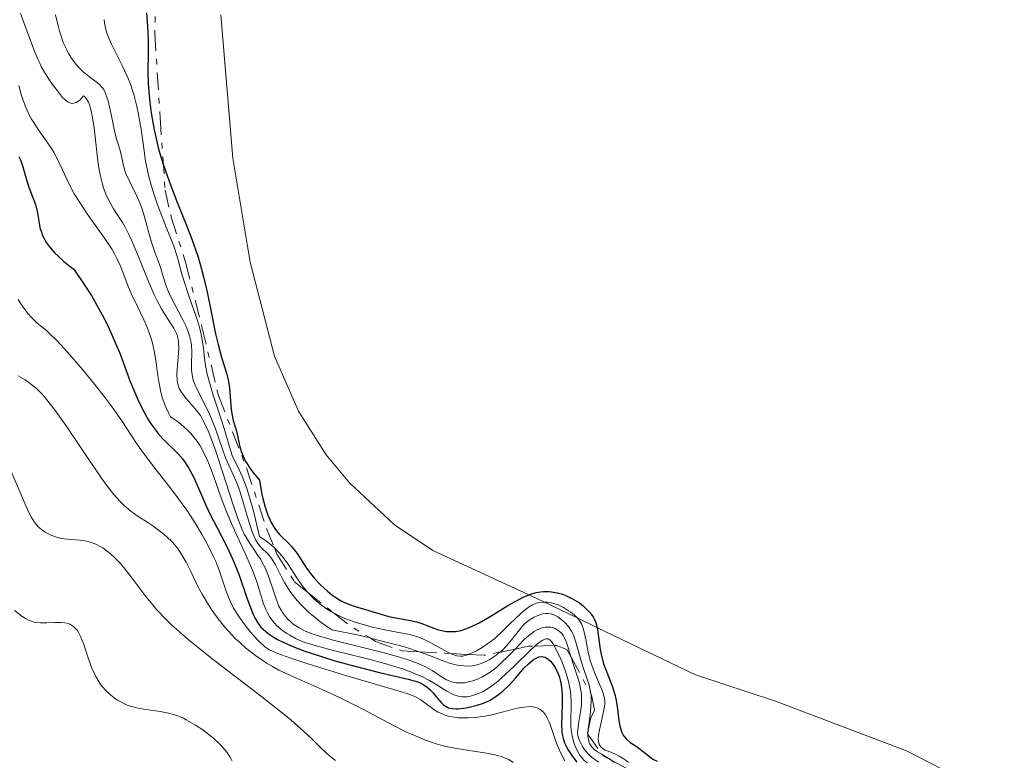
# Model space of a CAD drawing. Units: metres. Extents: x 628980 to 632461, y 4671786 to 4674137.
# Drawn here: x 630518 to 630605, y 4673938 to 4674004 of the extents above; entities that cross this region are included whole.
import ezdxf

# ---------------------------------------------------------------- set-up
doc = ezdxf.new("R2010")
doc.units = ezdxf.units.M
doc.header["$MEASUREMENT"] = 0
doc.linetypes.add('DGN Style 7', pattern=[3.4798438602180486, 1.565929737098122, -0.6959687720436097, 0.5219765790327072, -0.6959687720436097])
for name, color, linetype, lineweight in [('Curva de nivel directora', 30, 'Continuous', 30), ('Curva de nivel intermedia', 30, 'Continuous', 0), ('Escarpado', 30, 'DGN Style 7', 0), ('Línea de cambio de uso (parcela vista)', 92, 'Continuous', 0)]:
    doc.layers.add(name, color=color, linetype=linetype, lineweight=lineweight)

msp = doc.modelspace()

# ---------------------------------------------------------------- linework, layer by layer
at = {"layer": 'Curva de nivel directora', "color": 30, "linetype": 'Continuous', "lineweight": 30, "flags": 128}
for points, elevation in [([(630529.0199999999, 4674004.17), (630529.1299999994, 4674002.529999999), (630529.1699999997, 4674001.74), (630529.1600000006, 4674000.600000001), (630529.1299999994, 4673998.900000001), (630529.1600000006, 4673997.86), (630529.239999999, 4673996.78), (630529.2999999992, 4673996.190000001), (630529.4199999999, 4673995.250000002), (630529.6900000004, 4673993.750000002), (630529.9199999984, 4673992.689999999), (630530.0599999992, 4673992.150000001), (630530.2899999995, 4673991.330000001), (630530.5499999988, 4673990.500000002), (630531.1399999988, 4673988.83), (630531.7699999991, 4673987.2), (630532.5899999995, 4673985.160000003), (630532.9499999993, 4673984.230000002), (630533.1900000006, 4673983.590000001), (630533.5999999997, 4673982.400000001), (630533.9199999993, 4673981.330000001), (630534.0999999982, 4673980.640000002), (630534.4099999989, 4673979.280000002), (630534.7300000007, 4673977.680000001), (630535.150000001, 4673975.58), (630535.379999999, 4673974.630000002), (630535.73, 4673973.390000002), (630536.1500000001, 4673971.99), (630536.3099999988, 4673971.34), (630536.3600000002, 4673971.02), (630536.4400000006, 4673970.390000002), (630536.5199999989, 4673969.180000001), (630536.5799999993, 4673968.630000001), (630536.7400000002, 4673967.87), (630537.0199999996, 4673966.9), (630537.1400000004, 4673966.359999999), (630537.3199999991, 4673965.53), (630537.4699999989, 4673965.040000001), (630537.7100000002, 4673964.490000002), (630537.869999999, 4673964.189999999), (630538.3000000003, 4673963.51), (630538.5700000008, 4673963.140000001), (630539.0699999993, 4673962.54), (630539.2799999993, 4673961.29), (630539.4499999993, 4673960.580000003), (630539.57, 4673960.160000001), (630539.8200000003, 4673959.439999999), (630540.0199999993, 4673958.980000001), (630540.1499999989, 4673958.710000001), (630540.4399999994, 4673958.25), (630540.5800000002, 4673958.050000002), (630540.8599999996, 4673957.710000002), (630541.6799999999, 4673956.910000001), (630541.9399999992, 4673956.620000001), (630542.4199999998, 4673956.010000001), (630543.2699999991, 4673954.720000001), (630543.7299999996, 4673954.090000001), (630543.989999999, 4673953.78), (630544.5399999988, 4673953.200000001), (630545.1299999988, 4673952.670000001), (630545.52, 4673952.350000001), (630545.7900000004, 4673952.160000003), (630546.3, 4673951.84), (630546.5700000006, 4673951.699999999), (630547.089999999, 4673951.470000001)], 450), ([(630517.6399999983, 4673991.369999999), (630517.7799999992, 4673991.060000001), (630518.0000000005, 4673990.439999999), (630518.3499999992, 4673989.210000002), (630518.5300000003, 4673988.650000001), (630519.109999999, 4673987.08), (630519.27, 4673986.480000001), (630519.3399999993, 4673986.130000002), (630519.44, 4673985.440000001), (630519.5199999983, 4673985.050000003), (630519.65, 4673984.620000001), (630519.7300000006, 4673984.400000002), (630519.9599999984, 4673983.939999999), (630520.1100000005, 4673983.690000001), (630520.3799999988, 4673983.310000001), (630520.849999998, 4673982.770000001), (630521.1299999997, 4673982.480000002), (630521.6300000004, 4673982.039999999), (630522.2099999993, 4673981.580000001), (630522.54, 4673981.34), (630523.5300000003, 4673979.890000002), (630524.1000000002, 4673978.980000001), (630524.449999999, 4673978.390000002), (630525.0599999991, 4673977.28), (630525.4699999981, 4673976.490000002), (630526.1399999987, 4673975.029999999), (630526.6799999997, 4673973.720000003), (630527.5, 4673971.490000002), (630527.7799999993, 4673970.77), (630528.3299999991, 4673969.520000001), (630528.8599999989, 4673968.480000001), (630529.1999999987, 4673967.890000001), (630529.4299999989, 4673967.54), (630529.8699999992, 4673966.930000001), (630530.1100000006, 4673966.630000002), (630530.5699999989, 4673966.12), (630531.8000000004, 4673964.930000002), (630532.2499999999, 4673964.41)], 425), ([(630532.2499999999, 4673964.41), (630532.4599999998, 4673964.12), (630532.7599999993, 4673963.660000003), (630533.1999999997, 4673962.840000002), (630533.64, 4673961.850000001), (630534.2900000004, 4673960.34), (630534.6599999992, 4673959.54), (630535.2999999986, 4673958.320000002), (630536.1999999993, 4673956.580000001), (630536.6399999997, 4673955.619999999), (630536.8499999997, 4673955.119999999), (630537.2499999999, 4673954.080000003), (630537.9499999994, 4673952.07), (630538.2600000001, 4673951.210000002), (630538.5199999993, 4673950.580000001), (630538.649999999, 4673950.310000001), (630538.8599999992, 4673949.949999999), (630539.0800000004, 4673949.630000002), (630539.199999999, 4673949.480000001), (630539.3899999988, 4673949.28), (630539.8600000005, 4673948.890000002), (630540.3799999991, 4673948.550000002), (630540.6699999997, 4673948.380000002), (630541.1700000003, 4673948.130000002), (630542.0499999988, 4673947.74), (630543.0999999993, 4673947.340000001), (630543.6899999994, 4673947.140000002), (630545.6999999988, 4673946.510000001), (630547.1200000005, 4673946.110000002), (630549.749999999, 4673945.430000001), (630552.3099999982, 4673944.850000001), (630552.8600000005, 4673944.7), (630553.0999999995, 4673944.62), (630553.3099999997, 4673944.54), (630553.7000000007, 4673944.340000001), (630554.0199999983, 4673944.119999999), (630554.2100000003, 4673943.960000001), (630554.5399999989, 4673943.619999999), (630554.8499999996, 4673943.240000002), (630555.2400000008, 4673942.760000001), (630555.4499999987, 4673942.560000001), (630555.6399999986, 4673942.420000001), (630555.7500000005, 4673942.36), (630555.9200000003, 4673942.289999999), (630556.2199999997, 4673942.220000002), (630556.5999999997, 4673942.199999999), (630556.8099999998, 4673942.199999999), (630557.4899999994, 4673942.289999999), (630557.8699999994, 4673942.36), (630558.4500000004, 4673942.51), (630559.0199999983, 4673942.710000001), (630559.2999999998, 4673942.820000002), (630559.5599999991, 4673942.95), (630560.0399999997, 4673943.230000002), (630560.489999999, 4673943.550000002), (630560.7699999984, 4673943.789999999), (630561.3000000003, 4673944.310000001), (630561.8899999983, 4673944.960000002), (630562.6300000002, 4673945.810000001), (630562.9900000001, 4673946.180000001), (630563.4399999996, 4673946.550000002), (630563.6600000008, 4673946.680000001), (630563.9600000002, 4673946.810000001), (630564.2499999986, 4673946.850000001), (630564.3800000004, 4673946.830000001), (630564.519999999, 4673946.800000002), (630564.7600000004, 4673946.660000001), (630564.9900000007, 4673946.450000001), (630565.1299999993, 4673946.27), (630565.3999999998, 4673945.86), (630565.6399999988, 4673945.380000004), (630565.7500000006, 4673945.100000001), (630565.8800000002, 4673944.640000001), (630565.9800000008, 4673944.11), (630566.0099999999, 4673943.82), (630566.03, 4673943.5), (630566.0399999989, 4673942.83), (630565.9899999998, 4673941.460000002), (630565.9800000008, 4673940.86), (630566.0099999999, 4673940.150000002), (630566.0700000002, 4673939.780000002), (630566.1199999994, 4673939.560000001), (630566.2499999991, 4673939.180000001), (630566.4500000002, 4673938.76), (630566.6, 4673938.490000002), (630566.9499999987, 4673937.960000002), (630567.3499999987, 4673937.449999999)], 425), ([(630547.089999999, 4673951.470000001), (630547.5799999986, 4673951.310000002), (630548.5099999984, 4673951.050000001), (630549.2100000002, 4673950.830000003), (630550.1899999992, 4673950.520000001), (630550.719999999, 4673950.390000002), (630552.5299999996, 4673950.070000002), (630553.1899999989, 4673949.900000002), (630553.5199999998, 4673949.79), (630553.9699999989, 4673949.62), (630554.5900000003, 4673949.380000001), (630554.9099999999, 4673949.27), (630555.4199999997, 4673949.140000002), (630555.6900000002, 4673949.090000001), (630556.0599999989, 4673949.07), (630556.2499999988, 4673949.07), (630556.5599999997, 4673949.090000001), (630557.04, 4673949.180000001), (630557.5499999997, 4673949.350000001), (630557.9000000006, 4673949.49), (630558.6299999993, 4673949.850000001), (630559.7600000004, 4673950.490000002), (630561.1999999997, 4673951.380000002), (630561.839999999, 4673951.760000002), (630562.2799999993, 4673952.000000001), (630562.5599999988, 4673952.130000004), (630563.0599999995, 4673952.350000001), (630563.2899999997, 4673952.430000001), (630563.7199999989, 4673952.550000001), (630564.11, 4673952.62), (630564.3600000005, 4673952.640000002), (630564.8299999997, 4673952.640000002), (630565.0800000001, 4673952.62), (630565.5800000008, 4673952.53), (630566.0700000002, 4673952.4), (630566.3699999999, 4673952.28), (630566.9599999998, 4673952.000000001), (630567.5599999989, 4673951.620000001), (630567.9199999988, 4673951.340000002), (630568.1299999988, 4673951.140000001), (630568.4999999999, 4673950.76), (630568.7799999993, 4673950.390000002), (630568.8899999987, 4673950.199999999), (630569.0199999984, 4673949.87), (630569.0799999988, 4673949.680000001), (630569.1700000004, 4673949.250000002), (630569.4099999996, 4673947.470000003), (630569.5500000004, 4673946.79), (630569.6399999999, 4673946.450000001), (630569.7499999994, 4673946.12), (630570.0099999986, 4673945.449999999), (630570.3700000007, 4673944.54), (630570.5400000006, 4673944.07), (630570.7599999997, 4673943.340000002), (630570.8400000001, 4673942.95), (630570.9599999986, 4673942.160000001), (630571.0900000005, 4673941.140000002), (630571.1799999998, 4673940.690000001), (630571.2800000005, 4673940.279999999), (630571.3399999986, 4673940.100000001), (630571.4599999993, 4673939.859999999), (630571.5499999986, 4673939.730000001), (630571.7499999999, 4673939.49), (630572.0999999985, 4673939.210000001), (630572.6100000005, 4673938.880000004), (630572.8699999996, 4673938.699999999), (630573.2499999997, 4673938.390000001), (630573.7999999995, 4673937.939999999), (630574.1199999992, 4673937.720000003), (630574.479999999, 4673937.53)], 450)]:
    msp.add_lwpolyline(points, dxfattribs=dict(at, elevation=elevation))
at = {"layer": 'Curva de nivel intermedia', "color": 30, "linetype": 'Continuous', "lineweight": 0, "flags": 128}
for points, elevation in [([(630517.7800000014, 4674004.099999999), (630518.9700000006, 4674000.899999999), (630519.3000000013, 4674000.089999998), (630519.4700000011, 4673999.720000001), (630519.6400000011, 4673999.369999998), (630520.0000000009, 4673998.74), (630520.3699999996, 4673998.159999999), (630520.6300000013, 4673997.789999999), (630521.160000001, 4673997.08), (630521.540000001, 4673996.630000001), (630521.74, 4673996.430000001), (630521.940000001, 4673996.26), (630522.0400000017, 4673996.199999999), (630522.2600000007, 4673996.109999999), (630522.3700000002, 4673996.09), (630522.54, 4673996.099999999), (630522.7800000014, 4673996.179999999), (630522.9000000021, 4673996.26), (630523.100000001, 4673996.420000001), (630523.4000000006, 4673996.779999998), (630523.5000000012, 4673996.710000001), (630523.6800000002, 4673996.489999999), (630523.8400000009, 4673996.199999999), (630523.9300000004, 4673995.970000002), (630524.0900000012, 4673995.439999999), (630524.1800000007, 4673994.970000001), (630524.3400000016, 4673993.949999998), (630524.5899999997, 4673991.74), (630524.7100000004, 4673990.71), (630524.82, 4673990.029999998), (630524.9000000004, 4673989.619999999), (630525.0800000015, 4673988.890000001), (630525.1799999998, 4673988.57), (630525.3899999999, 4673988.01), (630525.6100000013, 4673987.52), (630525.7600000009, 4673987.23), (630526.0600000005, 4673986.720000001), (630526.4000000004, 4673986.190000001), (630526.8700000019, 4673985.48), (630527.110000001, 4673985.07), (630527.4800000021, 4673984.349999999), (630527.680000001, 4673983.92), (630528.3200000003, 4673982.380000001), (630529.2400000012, 4673980.09), (630529.7000000017, 4673979.04), (630529.9299999997, 4673978.57), (630530.380000001, 4673977.759999999), (630531.15, 4673976.539999999), (630531.4400000006, 4673976.069999999), (630531.6500000006, 4673975.66), (630531.7300000011, 4673975.470000001), (630531.8300000017, 4673975.09), (630531.8699999996, 4673974.829999999), (630531.8800000009, 4673974.27), (630531.72, 4673972.01), (630531.7300000011, 4673971.46), (630531.7600000004, 4673971.220000001), (630531.8600000008, 4673970.880000001), (630531.9300000002, 4673970.710000002)], 435.0000000000001), ([(630520.9100000006, 4674003.989999998), (630521.140000001, 4674002.989999999), (630521.2600000015, 4674002.529999999), (630521.4600000004, 4674001.899999999), (630521.6000000013, 4674001.519999999), (630521.9000000008, 4674000.849999999), (630522.0599999995, 4674000.550000001), (630522.3800000015, 4674000.029999998), (630522.7100000001, 4673999.599999999), (630522.92, 4673999.349999999), (630523.3300000014, 4673998.939999999), (630523.9200000014, 4673998.449999998), (630524.5400000005, 4673998.01), (630524.7900000009, 4673997.810000001), (630525.0700000003, 4673997.509999999), (630525.2000000001, 4673997.319999999), (630525.3699999999, 4673996.98), (630525.5199999996, 4673996.559999999), (630525.5900000011, 4673996.310000001), (630525.8000000013, 4673995.399999999), (630526.0600000005, 4673994.09), (630526.1900000002, 4673993.499999999), (630526.3800000001, 4673992.819999999), (630526.6100000005, 4673992.119999997), (630526.7000000019, 4673991.779999998), (630526.9500000001, 4673990.58), (630527.0900000009, 4673990.109999998), (630527.1800000003, 4673989.859999998), (630527.5500000013, 4673989.06), (630528.1600000015, 4673987.84), (630528.4500000001, 4673987.149999999), (630528.5900000007, 4673986.779999998), (630528.8299999998, 4673986.009999999), (630529.2500000001, 4673984.46), (630529.4500000012, 4673983.749999999), (630529.7599999999, 4673982.84), (630530.1399999997, 4673981.840000001), (630530.3000000007, 4673981.390000002), (630530.7099999997, 4673979.999999999), (630530.9100000008, 4673979.46), (630531.0400000005, 4673979.17), (630531.520000001, 4673978.199999999), (630532.2400000007, 4673976.84), (630532.5500000014, 4673976.220000001), (630532.6699999999, 4673975.929999999), (630532.850000001, 4673975.4), (630532.9699999995, 4673974.92), (630533.0099999997, 4673974.609999999), (630533.040000001, 4673973.960000001), (630533.0099999997, 4673972.899999999), (630533.030000002, 4673972.33), (630533.1100000002, 4673971.739999999), (630533.1799999995, 4673971.449999999), (630533.2800000003, 4673971.149999999), (630533.5400000017, 4673970.550000001), (630534.2400000013, 4673969.220000001), (630534.6100000001, 4673968.439999999), (630534.7900000011, 4673968.020000001), (630535.1399999999, 4673967.119999999), (630535.7700000001, 4673965.32), (630536.0600000008, 4673964.529999999), (630536.49, 4673963.55), (630537.0199999996, 4673962.37), (630537.2800000011, 4673961.699999999), (630537.6600000011, 4673960.480000001), (630538.1500000006, 4673958.769999999), (630538.3800000009, 4673958.050000002), (630538.5000000015, 4673957.75), (630538.7100000017, 4673957.26), (630538.9300000007, 4673956.9), (630539.0800000004, 4673956.71), (630539.3799999999, 4673956.399999999), (630539.7000000018, 4673956.109999999), (630539.8800000006, 4673955.930000001), (630540.1800000002, 4673955.559999999), (630540.5100000009, 4673955.019999999), (630540.6900000019, 4673954.67), (630541.0600000008, 4673953.890000001), (630541.3100000012, 4673953.440000001), (630541.7800000005, 4673952.680000001), (630542.1800000007, 4673952.13)], 440), ([(630525.2300000013, 4674003.550000001), (630525.2699999993, 4674003.249999999), (630525.3600000008, 4674002.8), (630525.4900000005, 4674002.349999998), (630525.6000000001, 4674002.050000001), (630525.8600000015, 4674001.439999999), (630526.8200000004, 4673999.529999999), (630527.300000001, 4673998.510000001), (630527.5100000012, 4673997.980000001), (630527.8700000009, 4673996.900000001), (630528.1500000004, 4673995.810000001), (630528.3100000013, 4673995.109999998), (630528.5400000016, 4673993.79), (630528.7100000014, 4673992.520000001), (630528.9200000016, 4673990.96), (630529.0900000014, 4673990.119999999), (630529.2000000009, 4673989.67), (630529.4600000002, 4673988.73), (630529.7599999999, 4673987.769999998), (630529.9699999999, 4673987.140000001), (630530.39, 4673985.989999999), (630530.8100000003, 4673984.939999999), (630531.2999999998, 4673983.77), (630531.5099999999, 4673983.199999999), (630531.7900000014, 4673982.259999998), (630532.1700000014, 4673980.880000002), (630532.3800000015, 4673980.15), (630532.7500000005, 4673979.04), (630533.26, 4673977.600000001), (630533.4800000013, 4673976.939999999), (630533.7500000017, 4673976.060000001), (630533.8800000015, 4673975.52), (630533.9500000007, 4673975.180000001), (630534.0500000013, 4673974.5), (630534.1100000016, 4673973.970000001), (630534.190000002, 4673973.189999998), (630534.2600000014, 4673972.75), (630534.4100000011, 4673971.999999999), (630534.5200000006, 4673971.579999999), (630534.9499999998, 4673970.119999999), (630535.6400000005, 4673968.069999999), (630535.9300000012, 4673967.16), (630536.480000001, 4673965.210000001), (630536.6799999998, 4673964.67), (630536.8099999995, 4673964.390000001), (630537.2699999999, 4673963.480000001), (630537.5700000017, 4673962.81), (630537.9200000004, 4673961.9), (630538.1000000014, 4673961.33), (630538.5100000005, 4673959.92), (630538.7300000017, 4673959.050000001), (630539.0800000004, 4673957.539999999), (630539.7399999998, 4673957.09), (630540.1300000009, 4673956.769999999), (630540.3700000001, 4673956.560000001), (630540.3947826095, 4673956.535217391)], 445), ([(630517.6500000019, 4673997.690000001), (630517.890000001, 4673996.800000001), (630518.0300000017, 4673996.359999998), (630518.280000002, 4673995.679999999), (630518.5900000005, 4673995.019999999), (630518.7600000004, 4673994.699999999), (630518.9600000017, 4673994.38), (630519.3700000006, 4673993.759999998), (630520.2300000011, 4673992.560000001), (630520.610000001, 4673991.98), (630520.780000001, 4673991.689999999), (630521.0800000007, 4673991.119999998), (630521.9000000008, 4673989.34), (630522.3300000001, 4673988.480000001), (630522.5800000003, 4673988.039999999), (630523.0000000005, 4673987.350000001), (630523.7300000014, 4673986.25), (630525.4300000002, 4673983.880000001), (630525.940000002, 4673983.079999999), (630526.17, 4673982.689999999), (630526.3700000012, 4673982.300000001), (630526.7100000009, 4673981.55), (630527.2800000008, 4673980.03), (630527.6100000017, 4673979.240000002), (630528.2000000018, 4673978), (630528.7600000006, 4673976.84), (630529.030000001, 4673976.239999999), (630529.3700000008, 4673975.329999999), (630529.5099999993, 4673974.86), (630529.7199999995, 4673973.930000001), (630529.8800000004, 4673973.009999999), (630530.0300000003, 4673971.869999999), (630530.1100000006, 4673971.34), (630530.2900000017, 4673970.380000001), (630530.4100000003, 4673969.929999999), (630530.6500000015, 4673969.259999999), (630530.9600000001, 4673968.560000001), (630531.1600000013, 4673968.179999999), (630531.7300000011, 4673967.789999999), (630532.0700000009, 4673967.529999998), (630532.6699999999, 4673966.999999999), (630532.9300000014, 4673966.730000001), (630533.3899999997, 4673966.179999999), (630533.7800000008, 4673965.600000001), (630533.9999999999, 4673965.210000001), (630534.3999999999, 4673964.369999998), (630534.6100000001, 4673963.880000001), (630535.0000000012, 4673962.850000001), (630535.7800000013, 4673960.65), (630536.2100000004, 4673959.52), (630536.4500000018, 4673958.95), (630536.9600000015, 4673957.83), (630537.9500000017, 4673955.710000001), (630538.3700000019, 4673954.75), (630538.5500000007, 4673954.31), (630538.8300000001, 4673953.500000001), (630539.2500000002, 4673952.13), (630539.4400000003, 4673951.550000002), (630539.6400000014, 4673951.039999999), (630539.7599999999, 4673950.800000001), (630540.0000000013, 4673950.36), (630540.1900000013, 4673950.099999999), (630540.3099999998, 4673949.929999999), (630540.5900000014, 4673949.619999998), (630540.7600000014, 4673949.460000002), (630541.1200000012, 4673949.16), (630541.51, 4673948.9), (630541.7800000005, 4673948.739999999), (630542.3400000016, 4673948.440000001), (630542.9500000017, 4673948.17), (630543.3200000006, 4673948.039999999)], 430), ([(630517.5900000014, 4673978.630000001), (630517.7600000012, 4673978.349999999), (630518.11, 4673977.83), (630518.480000001, 4673977.350000001), (630518.7300000014, 4673977.07), (630519.2200000008, 4673976.59)], 420.0000000000001), ([(630519.2200000008, 4673976.59), (630519.5700000017, 4673976.3), (630520.0900000003, 4673975.869999998), (630520.4099999999, 4673975.58), (630521.0100000012, 4673974.980000001), (630521.3900000012, 4673974.59), (630521.9700000001, 4673973.949999998), (630523.3200000002, 4673972.390000001), (630524.3799999997, 4673971.099999998), (630525.3699999999, 4673969.84), (630525.8100000002, 4673969.259999999), (630526.2000000014, 4673968.720000001), (630526.8600000007, 4673967.75), (630527.9600000004, 4673966.050000001), (630528.5599999994, 4673965.189999999), (630529.6700000003, 4673963.730000001), (630531.3600000001, 4673961.580000001), (630532.1900000017, 4673960.449999999), (630532.5899999995, 4673959.890000001), (630533.3200000003, 4673958.769999999), (630533.9700000008, 4673957.689999999), (630534.3500000008, 4673956.999999999), (630534.9800000011, 4673955.729999999), (630535.1700000011, 4673955.310000001), (630535.4900000007, 4673954.529999998), (630535.7300000021, 4673953.84), (630535.9900000015, 4673953.039999999), (630536.1100000021, 4673952.67), (630536.3700000015, 4673951.980000001), (630536.5200000012, 4673951.649999999), (630536.7699999993, 4673951.149999999), (630537.2499999999, 4673950.38), (630537.86, 4673949.54), (630538.3099999992, 4673948.99), (630538.8900000004, 4673948.34), (630539.1600000008, 4673948.060000001), (630539.5000000006, 4673947.759999998), (630539.6700000005, 4673947.630000001), (630539.9600000011, 4673947.45), (630540.5500000013, 4673947.170000001), (630540.9300000012, 4673947.029999999), (630541.9600000017, 4673946.67), (630543.3899999999, 4673946.199999998), (630546.8400000011, 4673945.13), (630549.2800000019, 4673944.41), (630551.5199999993, 4673943.779999999), (630552.2900000003, 4673943.539999999), (630552.9000000005, 4673943.289999999), (630553.170000001, 4673943.149999999), (630553.4300000003, 4673942.99), (630553.930000001, 4673942.630000001), (630554.6100000005, 4673942.13), (630554.9800000016, 4673941.909999999), (630555.4000000017, 4673941.71), (630555.6200000008, 4673941.63), (630555.9800000007, 4673941.52), (630556.230000001, 4673941.470000001), (630556.7800000008, 4673941.399999999), (630557.0600000002, 4673941.380000002), (630557.6600000014, 4673941.380000002), (630558.3000000007, 4673941.42), (630559.1800000013, 4673941.539999999), (630559.6399999997, 4673941.63), (630560.6800000012, 4673941.890000001), (630562.0300000012, 4673942.239999999), (630562.6400000014, 4673942.350000001), (630563.2100000014, 4673942.390000001), (630563.4599999995, 4673942.369999999), (630563.8000000014, 4673942.289999999), (630564.0899999999, 4673942.139999999), (630564.2599999999, 4673942.000000001), (630564.3700000015, 4673941.890000001), (630564.5500000003, 4673941.649999999), (630564.670000001, 4673941.439999999), (630564.89, 4673940.970000001), (630565.430000001, 4673939.380000001), (630565.5800000008, 4673938.989999999), (630565.9100000015, 4673938.239999998), (630566.2699999991, 4673937.57)], 420.0000000000001), ([(630517.5900000014, 4673971.84), (630518.1900000004, 4673971.489999999), (630518.5400000013, 4673971.25), (630518.9500000004, 4673970.929999998), (630519.1700000018, 4673970.74), (630519.65, 4673970.26), (630519.9200000004, 4673969.96), (630520.3499999996, 4673969.449999998), (630520.8200000012, 4673968.829999999), (630521.8600000006, 4673967.390000001), (630523.9999999997, 4673964.210000002), (630524.9500000018, 4673962.819999999), (630525.3699999999, 4673962.24), (630526.0800000007, 4673961.319999999), (630526.6700000007, 4673960.65), (630527.0100000005, 4673960.310000001), (630527.6200000006, 4673959.8), (630528.28, 4673959.33), (630529.1400000006, 4673958.78), (630529.5600000008, 4673958.500000001), (630530.4000000012, 4673957.869999998), (630530.7900000003, 4673957.529999998), (630531.320000002, 4673957.019999999), (630531.7600000004, 4673956.5), (630532.0199999994, 4673956.130000002), (630532.1900000017, 4673955.859999998), (630532.5300000013, 4673955.250000001), (630532.9500000017, 4673954.41), (630533.5900000008, 4673953.099999998), (630533.9700000008, 4673952.4), (630534.5400000007, 4673951.439999999), (630534.8600000005, 4673950.949999998), (630535.3900000001, 4673950.21), (630535.9900000015, 4673949.470000001), (630536.32, 4673949.100000001), (630536.9400000013, 4673948.440000001), (630537.2800000011, 4673948.119999998), (630537.8200000019, 4673947.640000001), (630538.7100000017, 4673946.929999999), (630539.3600000021, 4673946.489999998), (630539.7000000018, 4673946.27), (630540.2400000005, 4673945.949999998), (630540.8100000004, 4673945.65), (630542.0300000008, 4673945.060000001), (630544.7100000009, 4673943.890000001), (630546.1300000001, 4673943.239999998), (630546.8400000011, 4673942.890000001), (630548.2800000004, 4673942.159999999), (630551.0099999995, 4673940.720000001), (630552.2400000012, 4673940.099999999), (630552.8100000012, 4673939.84), (630553.8500000006, 4673939.41), (630554.8099999994, 4673939.09), (630555.4300000007, 4673938.909999999), (630555.8300000009, 4673938.82), (630556.6500000012, 4673938.659999999), (630559.4600000008, 4673938.23), (630560.3100000002, 4673938.04), (630560.6900000002, 4673937.92), (630561.05, 4673937.779999998), (630561.2700000014, 4673937.67), (630561.6800000003, 4673937.430000001)], 415), ([(630531.9300000002, 4673970.710000002), (630532.1200000001, 4673970.380000001), (630532.5200000001, 4673969.84), (630533.1700000007, 4673969.109999998), (630533.4700000001, 4673968.76), (630533.8099999998, 4673968.319999999), (630533.9500000007, 4673968.09), (630534.1600000008, 4673967.699999998), (630534.5000000005, 4673966.949999999), (630534.8800000005, 4673965.930000001), (630535.1700000011, 4673965.13), (630535.7900000003, 4673963.279999999), (630536.7400000002, 4673960.359999998), (630537.1500000014, 4673959.140000001), (630537.5000000001, 4673958.230000001), (630537.7200000014, 4673957.75), (630537.8800000001, 4673957.470000001), (630538.2100000009, 4673956.92), (630538.5000000015, 4673956.489999999), (630538.9300000007, 4673955.859999998), (630539.1500000019, 4673955.519999999), (630539.4600000004, 4673954.970000002), (630539.6000000013, 4673954.679999999), (630539.730000001, 4673954.380000001), (630539.97, 4673953.749999999), (630540.3700000001, 4673952.52), (630540.5500000013, 4673951.980000001), (630540.8100000004, 4673951.319999999), (630540.9900000015, 4673950.98), (630541.11, 4673950.77), (630541.3800000004, 4673950.420000001), (630541.6599999998, 4673950.109999999), (630541.8200000008, 4673949.96), (630542.0800000001, 4673949.739999998), (630542.5499999993, 4673949.430000001), (630543.0800000014, 4673949.15), (630543.4300000002, 4673948.999999999), (630544.1100000017, 4673948.749999999), (630545.0400000017, 4673948.480000001), (630545.6200000006, 4673948.319999999), (630550.1800000003, 4673947.189999999), (630551.6700000013, 4673946.769999998), (630552.3200000017, 4673946.569999999), (630552.8899999994, 4673946.359999999), (630553.2200000002, 4673946.23), (630553.7900000003, 4673945.970000001), (630554.4600000007, 4673945.609999998), (630555.3800000015, 4673944.989999999), (630555.7300000002, 4673944.789999999), (630555.9100000013, 4673944.71), (630556.1799999997, 4673944.609999999), (630556.5999999997, 4673944.509999998), (630557.0700000013, 4673944.499999999), (630557.3200000017, 4673944.52), (630557.8200000002, 4673944.619999998), (630558.0800000017, 4673944.689999999), (630558.4999999997, 4673944.849999998), (630558.9300000012, 4673945.05), (630559.1600000013, 4673945.179999999), (630559.6100000006, 4673945.460000001), (630559.8499999997, 4673945.630000001), (630560.2000000007, 4673945.91), (630560.5500000016, 4673946.220000001), (630561.2600000001, 4673946.92), (630561.8415127591, 4673947.518491236)], 435.0000000000001), ([(630516.6900000006, 4673963.949999998), (630518.1900000004, 4673960.409999999), (630518.5599999992, 4673959.609999999), (630518.7300000014, 4673959.300000001), (630519.0300000008, 4673958.8), (630519.2300000021, 4673958.55), (630519.3600000016, 4673958.409999999), (630519.65, 4673958.159999998), (630519.9699999996, 4673957.929999999), (630520.1500000006, 4673957.83), (630520.4300000002, 4673957.689999999), (630520.9000000017, 4673957.510000001), (630521.4100000013, 4673957.369999999), (630521.6799999995, 4673957.329999999), (630522.2699999996, 4673957.269999999), (630523.1100000001, 4673957.2), (630523.5500000004, 4673957.140000001), (630523.9900000007, 4673957.039999999), (630524.2099999997, 4673956.970000001), (630524.5499999995, 4673956.829999999), (630524.8800000004, 4673956.659999999), (630525.1100000006, 4673956.520000001), (630525.5500000009, 4673956.199999998), (630525.7699999999, 4673956.02), (630526.2200000014, 4673955.609999998), (630526.6600000019, 4673955.15), (630526.9500000001, 4673954.819999999), (630527.5300000012, 4673954.100000001), (630528.9500000007, 4673952.189999999), (630529.5600000008, 4673951.449999998), (630529.9100000017, 4673951.050000001), (630530.7200000008, 4673950.189999998), (630531.1900000002, 4673949.739999998), (630531.9800000016, 4673949.01)], 410.0000000000001), ([(630540.3947826095, 4673956.535217391), (630540.8100000004, 4673956.119999998), (630541.100000001, 4673955.779999998), (630541.6100000006, 4673955.099999999), (630542.4700000011, 4673953.78), (630542.8700000013, 4673953.179999999)], 445), ([(630542.8700000013, 4673953.179999999), (630543.1900000009, 4673952.759999999), (630543.3390362104, 4673952.590640669)], 445), ([(630543.3390362104, 4673952.590640669), (630543.4099999999, 4673952.510000001), (630543.8700000005, 4673952.029999999), (630544.1100000017, 4673951.810000001), (630544.6100000002, 4673951.41), (630545.130000001, 4673951.050000001), (630545.490000001, 4673950.829999999), (630545.6742665888, 4673950.734181374)], 445), ([(630542.1800000007, 4673952.13), (630542.4199999998, 4673951.84), (630542.8300000011, 4673951.390000001), (630543.4700000003, 4673950.779999998), (630543.8400000014, 4673950.460000001), (630544.4500000017, 4673949.980000001), (630545.1500000012, 4673949.48), (630545.5300000012, 4673949.23), (630547.7800000019, 4673948.769999999), (630548.9198741266, 4673948.502842002)], 440), ([(630557.6419557006, 4673947.036292778), (630558.0800000017, 4673947.210000001), (630558.4000000014, 4673947.369999999), (630558.900000002, 4673947.66), (630559.6200000017, 4673948.149999999), (630560.0199999996, 4673948.46), (630560.6600000011, 4673949.039999999), (630561.3800000009, 4673949.75), (630562.3600000021, 4673950.689999999), (630562.8000000002, 4673951.08), (630563.0100000004, 4673951.23), (630563.3900000004, 4673951.46), (630563.7300000022, 4673951.599999999), (630563.9400000002, 4673951.649999999), (630564.3400000002, 4673951.699999999), (630564.7200000002, 4673951.699999999), (630564.9100000003, 4673951.67), (630565.2000000008, 4673951.609999999), (630565.6600000013, 4673951.449999998), (630566.1600000019, 4673951.209999999), (630566.6, 4673950.930000001), (630566.8100000002, 4673950.789999999), (630567.1000000007, 4673950.559999999), (630567.4300000014, 4673950.239999999), (630567.5600000012, 4673950.060000001), (630567.74, 4673949.759999999), (630567.9000000008, 4673949.380000001), (630567.9600000011, 4673949.16), (630568.130000001, 4673948.359999999), (630568.3900000004, 4673947.079999999), (630568.5600000002, 4673946.399999999), (630568.6699999997, 4673946.07), (630568.9100000011, 4673945.42), (630569.4200000007, 4673944.24), (630569.6199999996, 4673943.76), (630569.7500000015, 4673943.359999999), (630569.7900000019, 4673943.179999999), (630569.8299999998, 4673942.850000001), (630569.8200000009, 4673942.619999999), (630569.7400000005, 4673942.119999999), (630569.5800000017, 4673941.390000001), (630569.3499999993, 4673940.34), (630569.270000001, 4673939.859999999), (630569.2500000009, 4673939.499999999), (630569.2599999999, 4673939.350000001), (630569.2900000011, 4673939.140000001), (630569.3600000005, 4673938.970000001), (630569.49, 4673938.779999999), (630569.7200000002, 4673938.599999999), (630569.87, 4673938.529999999), (630570.2200000009, 4673938.390000001), (630570.790000001, 4673938.16), (630571.1200000017, 4673937.99), (630571.4700000006, 4673937.77), (630571.6500000014, 4673937.640000001), (630571.9300000009, 4673937.409999999)], 445), ([(630517.2500000016, 4673950.949999998), (630517.900000002, 4673950.449999999), (630518.2300000007, 4673950.239999999), (630518.5599999992, 4673950.060000001), (630518.7400000002, 4673950), (630519.0100000007, 4673949.92), (630519.1900000018, 4673949.88), (630519.5700000017, 4673949.84), (630520.1300000006, 4673949.84), (630520.8400000014, 4673949.88), (630521.160000001, 4673949.890000001), (630521.370000001, 4673949.890000001), (630521.74, 4673949.859999999), (630522.0500000005, 4673949.779999999), (630522.2300000016, 4673949.699999998), (630522.3400000011, 4673949.640000001), (630522.54, 4673949.49), (630522.8200000017, 4673949.189999999), (630522.9400000002, 4673948.999999999), (630523.1300000001, 4673948.640000002), (630523.4200000007, 4673947.91), (630523.87, 4673946.560000001), (630524.1500000017, 4673945.81), (630524.4900000015, 4673945.069999999), (630524.6900000003, 4673944.720000001), (630524.9100000015, 4673944.390000001), (630525.0700000003, 4673944.180000001), (630525.41, 4673943.8), (630525.5900000011, 4673943.619999999), (630525.9700000011, 4673943.289999999), (630526.3700000012, 4673943.009999999), (630526.6600000019, 4673942.84), (630527.2400000007, 4673942.56), (630527.5800000004, 4673942.439999999), (630528.2700000011, 4673942.249999999), (630528.9500000007, 4673942.13), (630530.2300000014, 4673941.949999999), (630530.9600000001, 4673941.819999999), (630531.2999999998, 4673941.730000001), (630531.7900000014, 4673941.569999999), (630532.2899999999, 4673941.359999999), (630532.5500000014, 4673941.23), (630533.3700000017, 4673940.749999999), (630533.9300000005, 4673940.38), (630534.2900000004, 4673940.109999999), (630534.97, 4673939.570000002), (630535.5600000002, 4673939.03), (630535.8200000015, 4673938.76), (630536.1800000013, 4673938.310000001), (630536.5000000009, 4673937.82), (630536.6500000008, 4673937.539999999)], 405.0000000000001), ([(630545.6742665888, 4673950.734181374), (630546.2400000019, 4673950.439999999), (630546.6800000002, 4673950.250000001), (630547.5899999997, 4673949.910000001), (630548.5000000016, 4673949.630000002), (630549.1000000008, 4673949.48), (630550.2400000007, 4673949.23), (630551.0200000008, 4673949.090000001), (630551.9700000007, 4673948.909999999), (630552.4199999999, 4673948.82), (630553.0800000017, 4673948.63), (630553.4100000003, 4673948.51), (630553.740000001, 4673948.369999998), (630554.3900000014, 4673948.050000001), (630555.5800000007, 4673947.380000001), (630556.0696172392, 4673947.120203098)], 445), ([(630560.5122073735, 4673947.250621133), (630560.7700000006, 4673947.49), (630561.2600000001, 4673948.02), (630561.7499999997, 4673948.63), (630562.350000001, 4673949.390000001), (630562.6600000015, 4673949.720000001), (630562.8300000015, 4673949.869999998), (630563.1900000013, 4673950.140000001), (630563.5500000013, 4673950.36), (630563.8000000014, 4673950.480000001), (630564.270000001, 4673950.640000001), (630564.5900000005, 4673950.680000001), (630564.7400000002, 4673950.689999999), (630565.0399999998, 4673950.640000001), (630565.2300000021, 4673950.579999999), (630565.6400000011, 4673950.38), (630566.0600000012, 4673950.069999999), (630566.2699999991, 4673949.869999998), (630566.5799999998, 4673949.52), (630566.8500000003, 4673949.119999999), (630566.9700000011, 4673948.890000001), (630567.0700000017, 4673948.65), (630567.2500000005, 4673948.13), (630567.5700000002, 4673946.970000001), (630567.74, 4673946.350000001), (630567.9600000011, 4673945.710000001), (630568.2600000007, 4673944.849999998), (630568.4000000015, 4673944.41), (630568.5500000013, 4673943.739999999), (630568.5760442482, 4673943.557690266)], 440), ([(630531.9800000016, 4673949.01), (630532.8900000012, 4673948.23), (630534.9400000009, 4673946.58), (630539.2700000004, 4673943.270000001), (630541.100000001, 4673941.84), (630541.85, 4673941.220000001), (630543.03, 4673940.190000001), (630543.6200000001, 4673939.630000001), (630544.5099999997, 4673938.750000001), (630545.0400000017, 4673938.239999998), (630545.3099999998, 4673938.009999999), (630545.8500000008, 4673937.590000001)], 410.0000000000001), ([(630561.8415127591, 4673947.518491236), (630562.6300000002, 4673948.33), (630563.0500000005, 4673948.720000001), (630563.2600000006, 4673948.880000001), (630563.5500000013, 4673949.090000001), (630563.7300000022, 4673949.199999998), (630564.0800000009, 4673949.359999998), (630564.2500000009, 4673949.41), (630564.5599999992, 4673949.48), (630564.8400000009, 4673949.48), (630565.0199999998, 4673949.460000002), (630565.3400000016, 4673949.380000001), (630565.4900000013, 4673949.300000001), (630565.7700000008, 4673949.119999999), (630566.0000000009, 4673948.890000001), (630566.1300000006, 4673948.710000001), (630566.3499999996, 4673948.289999999), (630566.5399999997, 4673947.73), (630566.8100000002, 4673946.819999999), (630566.8188421056, 4673946.791263158)], 435.0000000000001), ([(630543.3200000006, 4673948.039999999), (630544.0200000001, 4673947.820000002), (630545.54, 4673947.42), (630548.5599999998, 4673946.679999999), (630550.2300000017, 4673946.24), (630551.8099999998, 4673945.749999999), (630552.5200000005, 4673945.499999999), (630553.1599999998, 4673945.230000001), (630553.5399999998, 4673945.060000001), (630554.2200000016, 4673944.71), (630554.8099999994, 4673944.37), (630555.7500000005, 4673943.779999999), (630556.3200000003, 4673943.470000002), (630556.5900000008, 4673943.369999998), (630556.7600000007, 4673943.319999999), (630557.0900000016, 4673943.259999999), (630557.2500000002, 4673943.25), (630557.5600000009, 4673943.270000001), (630557.8600000005, 4673943.319999999), (630558.4300000004, 4673943.5), (630558.9900000015, 4673943.739999999), (630559.290000001, 4673943.909999999), (630559.7699999993, 4673944.229999999), (630560.3200000013, 4673944.67), (630560.640000001, 4673944.939999999), (630561.7300000017, 4673945.970000001), (630563.2200000003, 4673947.42), (630563.6076711119, 4673947.77589479)], 430), ([(630548.9198741266, 4673948.502842002), (630549.0600000005, 4673948.470000002), (630551.2000000018, 4673947.92), (630552.0700000012, 4673947.67), (630553.2912660061, 4673947.268726883)], 440), ([(630563.6076711119, 4673947.77589479), (630563.8300000007, 4673947.98), (630564.1600000013, 4673948.23), (630564.2999999999, 4673948.319999999), (630564.480000001, 4673948.409999999), (630564.5900000005, 4673948.440000001), (630564.7800000005, 4673948.42), (630564.9600000017, 4673948.310000001), (630565.0800000001, 4673948.189999999), (630565.3114108412, 4673947.823599503)], 430), ([(630553.2912660061, 4673947.268726883), (630553.4700000006, 4673947.210000001), (630554.2100000003, 4673946.939999998), (630555.3300000002, 4673946.5), (630555.9900000017, 4673946.259999999), (630556.4400000012, 4673946.140000001), (630556.7200000006, 4673946.08), (630557.2600000014, 4673946.010000001), (630557.5200000008, 4673945.999999999), (630558.0000000012, 4673946.029999998), (630558.4500000004, 4673946.119999997), (630558.7300000021, 4673946.199999998), (630559.2500000007, 4673946.41), (630559.5200000012, 4673946.550000002), (630560.0300000008, 4673946.869999999), (630560.4900000012, 4673947.230000001), (630560.5122073735, 4673947.250621133)], 440), ([(630556.0696172392, 4673947.120203098), (630556.2900000013, 4673947.029999999), (630556.6500000012, 4673946.909999999), (630556.9599999996, 4673946.88), (630557.1400000006, 4673946.890000001), (630557.5000000005, 4673946.980000001), (630557.6419557006, 4673947.036292778)], 445), ([(630565.3114108412, 4673947.823599503), (630565.3200000015, 4673947.81), (630565.7599999995, 4673946.949999999), (630566.0000000009, 4673946.42), (630566.3200000006, 4673945.55), (630566.5900000011, 4673944.640000001), (630566.6900000017, 4673944.189999999), (630566.7600000009, 4673943.739999999), (630566.8200000012, 4673942.880000001), (630566.8300000002, 4673942.329999999), (630566.8100000002, 4673941.319999998), (630566.8100000002, 4673940.65), (630566.8300000002, 4673940.34), (630566.9100000006, 4673939.779999998), (630567.0300000013, 4673939.300000001), (630567.1299999997, 4673939.01), (630567.36, 4673938.5), (630567.6000000013, 4673938.08), (630567.74, 4673937.890000001), (630567.9700000001, 4673937.630000001), (630568.2500000017, 4673937.4)], 430), ([(630566.8188421056, 4673946.791263158), (630566.9700000011, 4673946.300000001), (630567.370000001, 4673945.119999998), (630567.5600000012, 4673944.48), (630567.7000000019, 4673943.829999999), (630567.74, 4673943.509999999), (630567.76, 4673943.179999999), (630567.74, 4673942.539999999), (630567.6600000017, 4673941.929999999), (630567.4800000007, 4673940.869999999), (630567.4200000003, 4673940.329999999), (630567.4100000013, 4673940.099999999), (630567.4400000004, 4673939.779999998), (630567.4800000007, 4673939.619999998), (630567.5900000001, 4673939.31), (630567.8300000015, 4673938.849999999), (630567.9900000002, 4673938.609999999), (630568.2899999998, 4673938.25), (630568.6500000019, 4673937.899999999), (630568.8500000008, 4673937.74)], 435.0000000000001), ([(630568.5760442482, 4673943.557690266), (630568.6000000006, 4673943.390000001), (630568.6200000006, 4673943.039999997), (630568.5900000016, 4673942.34), (630568.52, 4673941.660000001), (630568.4000000015, 4673940.8), (630568.3500000001, 4673940.42), (630568.3450086665, 4673940.305199303)], 440), ([(630568.3450086665, 4673940.305199303), (630568.3300000001, 4673939.96), (630568.3300000001, 4673939.947338133)], 440), ([(630568.3300000001, 4673939.947338133), (630568.3300000001, 4673939.75), (630568.3700000002, 4673939.460000001), (630568.4400000018, 4673939.2), (630568.4999999999, 4673939.07), (630568.6400000007, 4673938.849999999), (630568.7300000001, 4673938.739999999), (630568.8900000011, 4673938.580000001), (630569.0900000001, 4673938.439999999), (630569.5500000004, 4673938.149999999), (630569.5791449794, 4673938.132033917)], 440), ([(630568.8500000008, 4673937.74), (630569.3100000012, 4673937.439999999)], 435.0000000000001), ([(630569.5791449794, 4673938.132033917), (630570.2800000013, 4673937.699999998), (630570.3967710324, 4673937.613170257)], 440), ([(630570.3967710324, 4673937.613170257), (630570.6700000003, 4673937.409999999)], 440)]:
    msp.add_lwpolyline(points, dxfattribs=dict(at, elevation=elevation))
at = {"layer": 'Escarpado', "color": 30, "linetype": 'DGN Style 7', "lineweight": 0, "extrusion": (0.01665818484904363, -0.01324290844038276, 0.9997735394846049), "elevation": -50941.9326918581, "flags": 128}
msp.add_lwpolyline([(4051071.911677425, 2414464.58069738), (4051071.911677425, 2414461.596778098)], dxfattribs=at)
at = {"layer": 'Escarpado', "color": 30, "linetype": 'DGN Style 7', "lineweight": 0, "extrusion": (0.104770204589909, 0.09792877454354275, 0.9896631544857011), "elevation": 524223.1284651349, "flags": 128}
msp.add_lwpolyline([(2984017.274861891, -3614448.02581424), (2984015.662807774, -3614448.267775414), (2984013.428472386, -3614448.882091824)], dxfattribs=at)
at = {"layer": 'Escarpado', "color": 30, "linetype": 'DGN Style 7', "lineweight": 0, "flags": 128}
for points, elevation in [([(630553.2912660061, 4673947.268726883), (630556.0696172392, 4673947.120203098)], 450.9799999999958), ([(630556.0696172392, 4673947.120203098), (630557.6419557006, 4673947.036292778)], 450.9799999999958), ([(630557.6419557006, 4673947.036292778), (630559.0700000019, 4673946.96), (630560.5122073735, 4673947.250621133)], 450.9799999999958), ([(630560.5122073735, 4673947.250621133), (630561.8415127591, 4673947.518491236)], 450.9799999999958), ([(630561.8415127591, 4673947.518491236), (630563.0400000016, 4673947.759999998), (630563.6076711119, 4673947.77589479)], 450.9799999999958), ([(630563.6076711119, 4673947.77589479), (630565.3114108412, 4673947.823599503)], 450.9799999999958), ([(630568.3300000001, 4673939.947338133), (630569.5791449794, 4673938.132033917)], 451.2200000000012)]:
    msp.add_lwpolyline(points, dxfattribs=dict(at, elevation=elevation))
at = {"layer": 'Escarpado', "color": 30, "linetype": 'DGN Style 7', "lineweight": 0, "extrusion": (0.03632614281258151, -0.06684673769074317, 0.9971017626142604), "elevation": -289082.4206980257, "flags": 128}
msp.add_lwpolyline([(2785744.832886059, 3794660.775880443), (2785744.832886058, 3794657.084999564)], dxfattribs=at)
at = {"layer": 'Escarpado', "color": 30, "linetype": 'DGN Style 7', "lineweight": 0, "extrusion": (0.1874769221532579, 0.1290063986496631, 0.9737606239561063), "elevation": 721624.5500953498, "flags": 128}
msp.add_lwpolyline([(3492956.674275893, -3085748.903941925), (3492956.476179391, -3085748.682915605), (3492956.387976516, -3085748.682915605)], dxfattribs=at)
at = {"layer": 'Escarpado', "color": 30, "linetype": 'DGN Style 7', "lineweight": 0, "extrusion": (0.1209117543701472, 0.08320165270085667, 0.9891702748480564), "elevation": 465568.9846850585, "flags": 128}
msp.add_lwpolyline([(3492954.205217632, -3134618.366017633), (3492954.044944148, -3134618.366017633), (3492953.314284028, -3134618.749604471)], dxfattribs=at)
at = {"layer": 'Escarpado', "color": 30, "linetype": 'DGN Style 7', "lineweight": 0}
for points in [[(630529.9500000019, 4674009.560000001, 453.8699999999955), (630529.7500000007, 4674002.33, 453.6000000000058), (630530.2200000002, 4673994.849999999, 452.8899999999995), (630530.6700000018, 4673988.380000001, 452.8899999999995), (630531.2100000003, 4673985.970000001, 452.7200000000012), (630532.4900000012, 4673981.95, 452.4100000000035), (630533.9500000007, 4673976.189999999, 452.4100000000035), (630535.4100000003, 4673970.09, 451.9299999999931), (630537.9100000014, 4673963.659999999, 451.9299999999931), (630539.7000000018, 4673958.25, 451.6999999999972), (630540.3947826095, 4673956.535217391, 451.5299999999989)], [(630540.3947826095, 4673956.535217391, 451.5299999999989), (630540.6400000006, 4673955.930000001, 451.4700000000011), (630542.1700000018, 4673953.519999999, 451.2200000000012), (630543.3390362104, 4673952.590640669, 451.1882000000043)], [(630548.9198741266, 4673948.502842002, 451.0019000000031), (630549.4100000014, 4673948.199999998, 450.9799999999958), (630551.7699999996, 4673947.350000001, 450.9799999999958), (630553.2912660061, 4673947.268726883, 450.9799999999958)], [(630565.3114108412, 4673947.823599503, 450.9799999999958), (630565.5400000005, 4673947.83, 450.9799999999958), (630566.4500000002, 4673947.470000001, 450.9799999999958), (630566.8188421056, 4673946.791263158, 450.9210000000021)], [(630568.5760442482, 4673943.557690266, 450.6401999999944), (630568.6400000007, 4673943.440000001, 450.6300000000048), (630568.92, 4673942.069999999, 450.7400000000054), (630568.5900000016, 4673941.380000002, 450.9799999999958), (630568.3450086665, 4673940.305199303, 451.1696999999986)], [(630570.3967710324, 4673937.613170257, 451.1637000000048), (630572.7700000014, 4673936.350000001, 450.9799999999958), (630574.5000000013, 4673934.340000001, 450.7400000000054), (630576.2200000002, 4673933.679999999, 450.9799999999958), (630578.6000000007, 4673933.38, 450.9799999999958), (630582.7177608216, 4673934.407105872, 450.7559000000039)]]:
    msp.add_polyline3d(points, dxfattribs=at)
at = {"layer": 'Línea de cambio de uso (parcela vista)', "color": 92, "linetype": 'Continuous', "lineweight": 0}
msp.add_polyline3d([(630605.4100000003, 4673916.83, 450.5299999999989), (630604.7599999999, 4673928.32, 451.0399999999936), (630603.2599999999, 4673933.08, 451.3600000000006), (630600.9600000001, 4673936.27, 451.5899999999965), (630596.6900000004, 4673938.470000001, 451.3699999999953), (630585.04, 4673942.869999999, 450.7899999999936), (630577.9199999999, 4673945.210000001, 450.4499999999971), (630569.1299999999, 4673949.449999999, 450), (630567.3700000001, 4673950.300000001, 445), (630564.4600000001, 4673951.699999999, 445), (630563.7800000003, 4673952.029999999, 449.3399999999965), (630563.0700000003, 4673952.350000001, 450), (630554.5199999996, 4673956.289999999, 450.8300000000018), (630551.0999999996, 4673958.58, 451.1900000000023), (630547.0899999999, 4673962.300000001, 451.6699999999983), (630545, 4673964.82, 451.9600000000065), (630542.5499999998, 4673968.689999999, 452.3600000000006), (630540.4199999999, 4673973.59, 452.8300000000018), (630538.2400000002, 4673981.960000001, 453.5899999999965), (630536.7100000001, 4673991.230000001, 454.2400000000052), (630535.6399999997, 4674003.980000001, 454.0500000000029)], dxfattribs=at)

doc.saveas('drawing.dxf')
